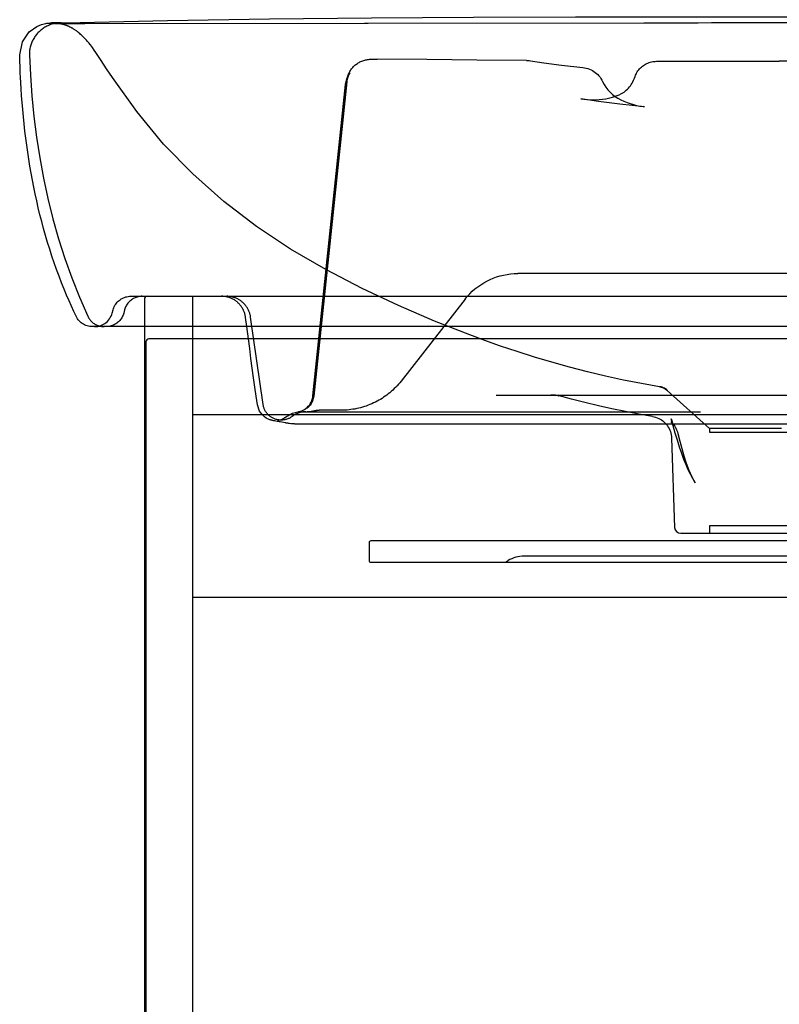
# Model space of a CAD drawing. Extents: x -0.25 to 0.25, y 0 to 1.8.
# Drawn here: x -0.25 to 0, y 0.32 to 0.65 of the extents above; entities that cross this region are included whole.
import ezdxf

# ---------------------------------------------------------------- set-up
doc = ezdxf.new("R2010")
doc.units = 0
doc.layers.get('defpoints').update_dxf_attribs({"color": 4})

msp = doc.modelspace()

# ---------------------------------------------------------------- linework, layer by layer
for points in [[(-0.23497, 0.64702), (-0.20141, 0.64777), (-0.16784, 0.6483), (-0.13428, 0.64865), (-0.10071, 0.64885), (-0.06714, 0.64895), (-0.03357, 0.64898), (0, 0.64899), (0.03345, 0.64899), (0.0669, 0.64896), (0.10035, 0.64887), (0.1338, 0.64866), (0.16725, 0.64832), (0.2007, 0.64779), (0.23414, 0.64704)], [(-0.25004, 0.6365), (-0.24917, 0.64071), (-0.24687, 0.64401), (-0.2444, 0.64577), (-0.24286, 0.64641), (-0.24199, 0.64665), (-0.24146, 0.64676), (-0.24109, 0.64682), (-0.24081, 0.64686), (-0.2406, 0.64688), (-0.24043, 0.64689), (-0.24029, 0.6469), (-0.24016, 0.64691), (-0.24003, 0.64692), (-0.23992, 0.64693), (-0.2398, 0.64694), (-0.23969, 0.64694), (-0.23959, 0.64695), (-0.23948, 0.64695), (-0.23938, 0.64695), (-0.23928, 0.64696), (-0.23908, 0.64696), (-0.23898, 0.64696), (-0.23888, 0.64697), (-0.23877, 0.64697), (-0.23843, 0.64697), (-0.23831, 0.64697), (-0.23819, 0.64698), (-0.23806, 0.64698), (-0.23793, 0.64698), (-0.2378, 0.64698), (-0.23766, 0.64698), (-0.23753, 0.64698), (-0.23738, 0.64698), (-0.23724, 0.64698), (-0.23709, 0.64698), (-0.23694, 0.64699)], [(-0.23694, 0.64699), (-0.2371, 0.64698), (-0.23728, 0.64698), (-0.23748, 0.64698), (-0.23758, 0.64698), (-0.23768, 0.64698), (-0.23779, 0.64698), (-0.23789, 0.64698), (-0.238, 0.64698), (-0.23811, 0.64698), (-0.23822, 0.64697), (-0.23833, 0.64697), (-0.23844, 0.64697), (-0.23855, 0.64697), (-0.23866, 0.64697), (-0.23877, 0.64696), (-0.23897, 0.64696), (-0.23916, 0.64695), (-0.23932, 0.64694), (-0.23947, 0.64694), (-0.23958, 0.64693), (-0.23968, 0.6469), (-0.23959, 0.64687), (-0.23944, 0.64686), (-0.23934, 0.64685), (-0.23922, 0.64684), (-0.23908, 0.64683), (-0.23892, 0.64682), (-0.23873, 0.64682), (-0.23852, 0.64681), (-0.23827, 0.6468), (-0.23801, 0.6468), (-0.23771, 0.64679), (-0.23737, 0.64678), (-0.23701, 0.64678), (-0.23659, 0.64678), (-0.23601, 0.64678), (-0.23544, 0.64678), (-0.23444, 0.64678), (-0.23264, 0.64678), (-0.22863, 0.64679), (-0.04464, 0.64702), (-0.0372, 0.64703), (-0.02976, 0.64703), (-0.02232, 0.64704), (-0.01488, 0.64704), (-0.00744, 0.64704), (0, 0.64704), (0.00834, 0.64704)], [(-0.23944, 0.64687), (-0.23957, 0.64689), (-0.2394, 0.64693), (-0.23927, 0.64694), (-0.2391, 0.64695), (-0.23889, 0.64696), (-0.23865, 0.64696), (-0.23838, 0.64697), (-0.23807, 0.64697), (-0.23773, 0.64698), (-0.23735, 0.64698), (-0.23694, 0.64698)], [(-0.23601, 0.64678), (-0.23629, 0.64678), (-0.23653, 0.64678), (-0.23673, 0.64678), (-0.23692, 0.64678), (-0.2371, 0.64678), (-0.23727, 0.64678), (-0.23744, 0.64679), (-0.23759, 0.64679), (-0.23775, 0.64679), (-0.23789, 0.64679), (-0.23803, 0.6468), (-0.23817, 0.6468), (-0.23829, 0.6468), (-0.23841, 0.64681), (-0.23853, 0.64681), (-0.23864, 0.64682), (-0.23874, 0.64682), (-0.23893, 0.64683), (-0.23909, 0.64684), (-0.23923, 0.64685), (-0.23944, 0.64687)], [(-0.23825, 0.64681), (-0.23806, 0.6468), (-0.23793, 0.6468), (-0.23779, 0.6468), (-0.23762, 0.64679), (-0.23744, 0.64679), (-0.23724, 0.64679), (-0.23702, 0.64678), (-0.23683, 0.64678), (-0.23664, 0.64678), (-0.23637, 0.64678), (-0.23597, 0.64678), (-0.23537, 0.64678), (-0.23446, 0.64678), (-0.2329, 0.64678), (-0.22982, 0.64679), (-0.04086, 0.64702), (-0.03378, 0.64703), (-0.02669, 0.64703), (-0.01961, 0.64704)], [(-0.23148, 0.55041), (-0.23222, 0.55199), (-0.233, 0.55369), (-0.2338, 0.55549), (-0.23462, 0.55739), (-0.23544, 0.55937), (-0.23626, 0.56144), (-0.23708, 0.56357), (-0.23788, 0.56576), (-0.23867, 0.56797), (-0.23942, 0.57021), (-0.24016, 0.57247), (-0.24086, 0.57475), (-0.24153, 0.57703), (-0.24217, 0.5793), (-0.24278, 0.58158), (-0.24337, 0.58385), (-0.24392, 0.58613), (-0.24444, 0.5884), (-0.24494, 0.59067), (-0.24541, 0.59294), (-0.24586, 0.59521), (-0.24628, 0.59749), (-0.24668, 0.59977), (-0.24706, 0.60207), (-0.24741, 0.60437), (-0.24774, 0.60669), (-0.24805, 0.60903), (-0.24834, 0.61137), (-0.2486, 0.61373), (-0.24884, 0.61609), (-0.24906, 0.61845), (-0.24926, 0.6208), (-0.24943, 0.62311), (-0.24957, 0.6253), (-0.24968, 0.6273), (-0.24977, 0.62903), (-0.24983, 0.63053), (-0.24989, 0.63181), (-0.24993, 0.63294), (-0.24996, 0.63395), (-0.24999, 0.63487), (-0.25002, 0.63572), (-0.25004, 0.6365)], [(0.22606, 0.547), (-0.22606, 0.547), (-0.22651, 0.54702), (-0.22696, 0.54707), (-0.2274, 0.54715), (-0.22783, 0.54727), (-0.22826, 0.54742), (-0.22867, 0.5476), (-0.22907, 0.54781), (-0.22945, 0.54805), (-0.22981, 0.54831), (-0.23015, 0.54861), (-0.23047, 0.54893), (-0.23076, 0.54927), (-0.23103, 0.54963), (-0.23127, 0.55001), (-0.23148, 0.55041)], [(0, 0.547), (-0.19597, 0.547)], [(-0.193, 0.543), (-0.193, 0.547)], [(-0.17476, 0.543), (-0.17529, 0.547)]]:
    msp.add_lwpolyline(points)
msp.add_lwpolyline([(-0.209, 0.547), (-0.209, 0.001, 0.300056), (-0.20839, 0.00008)], format="xyb")
for points in [[(-0.19425, 0.543), (-0.2075, 0.543, 0.414214), (-0.2085, 0.542), (-0.2085, 0.002, 0.414214), (-0.2075, 0.001), (0.19425, 0.001), (0.2075, 0.001, 0.414214), (0.2085, 0.002), (0.2085, 0.542, 0.414214), (0.2075, 0.543)], [(-0.1345, 0.4765, 0.414214), (-0.135, 0.476), (-0.135, 0.47, 0.414214), (-0.1345, 0.4695), (0.12192, 0.4695), (0.1345, 0.4695, 0.414214), (0.135, 0.47), (0.135, 0.476, 0.414214), (0.1345, 0.4765)]]:
    msp.add_lwpolyline(points, format="xyb", close=True)
at = {"layer": 'defpoints'}
for points in [[(-0.2364, 0.64699), (-0.23675, 0.64698), (-0.2371, 0.64696), (-0.23745, 0.64693), (-0.2378, 0.64689), (-0.23815, 0.64684), (-0.23849, 0.64677), (-0.23884, 0.6467), (-0.23918, 0.64661), (-0.23951, 0.64651), (-0.23985, 0.6464), (-0.24017, 0.64628), (-0.2405, 0.64615), (-0.24081, 0.64601), (-0.24113, 0.64586), (-0.24144, 0.64569), (-0.24174, 0.64552), (-0.24204, 0.64533), (-0.24233, 0.64514), (-0.24262, 0.64493), (-0.2429, 0.64472), (-0.24316, 0.6445), (-0.24343, 0.64427), (-0.24368, 0.64403), (-0.24393, 0.64379), (-0.24416, 0.64353), (-0.24439, 0.64327), (-0.24462, 0.64299), (-0.24483, 0.64271), (-0.24503, 0.64243), (-0.24522, 0.64213), (-0.24541, 0.64184), (-0.24558, 0.64153), (-0.24574, 0.64123), (-0.24589, 0.64091), (-0.24603, 0.64059), (-0.24616, 0.64027), (-0.24628, 0.63994), (-0.24639, 0.6396), (-0.24649, 0.63926), (-0.24657, 0.63892), (-0.24665, 0.63858), (-0.24671, 0.63824), (-0.24676, 0.6379), (-0.2468, 0.63755), (-0.24683, 0.6372), (-0.24685, 0.63685), (-0.24685, 0.6365), (-0.24653, 0.62972), (-0.24603, 0.62293), (-0.24535, 0.61614), (-0.24448, 0.60935), (-0.24343, 0.60259), (-0.24218, 0.59585), (-0.24073, 0.58916), (-0.23908, 0.58252), (-0.23723, 0.57594), (-0.23516, 0.56944), (-0.23288, 0.56302), (-0.23038, 0.5567), (-0.22765, 0.55049), (-0.22752, 0.55022), (-0.22738, 0.54996), (-0.22722, 0.54971), (-0.22705, 0.54946), (-0.22687, 0.54923), (-0.22668, 0.549), (-0.22647, 0.54878), (-0.22626, 0.54858), (-0.22604, 0.54838), (-0.2258, 0.5482), (-0.22556, 0.54803), (-0.22531, 0.54787), (-0.22505, 0.54772), (-0.22479, 0.54759), (-0.22452, 0.54746), (-0.22424, 0.54736), (-0.22396, 0.54726), (-0.22367, 0.54718), (-0.22338, 0.54712), (-0.22309, 0.54707), (-0.2228, 0.54703), (-0.2225, 0.54701), (-0.2222, 0.547)], [(-0.22496, 0.63722), (-0.22548, 0.638), (-0.22607, 0.63884), (-0.22672, 0.63969), (-0.22679, 0.63978), (-0.22686, 0.63987), (-0.22694, 0.63997), (-0.22717, 0.64025), (-0.22743, 0.64055), (-0.22771, 0.64088), (-0.22803, 0.64123), (-0.22836, 0.6416), (-0.22872, 0.64196), (-0.22906, 0.64231), (-0.22939, 0.64264), (-0.2297, 0.64293), (-0.22999, 0.64319), (-0.23026, 0.64342), (-0.2305, 0.64363), (-0.23074, 0.64382), (-0.23095, 0.64399), (-0.23116, 0.64415), (-0.23136, 0.6443), (-0.23155, 0.64444), (-0.23173, 0.64457), (-0.23191, 0.64469), (-0.23208, 0.6448), (-0.23224, 0.64491), (-0.2324, 0.64501), (-0.23255, 0.6451), (-0.2327, 0.64519), (-0.23284, 0.64527), (-0.23298, 0.64534), (-0.23312, 0.64542), (-0.23325, 0.64549), (-0.23338, 0.64555), (-0.2335, 0.64561), (-0.23362, 0.64567), (-0.23373, 0.64573), (-0.23385, 0.64578), (-0.23396, 0.64583), (-0.23406, 0.64587), (-0.23417, 0.64592), (-0.23427, 0.64596), (-0.23437, 0.646), (-0.23447, 0.64603), (-0.23456, 0.64607), (-0.23474, 0.64614), (-0.23492, 0.6462), (-0.23509, 0.64625), (-0.23525, 0.6463), (-0.23541, 0.64635), (-0.23556, 0.64639), (-0.23571, 0.64643), (-0.23586, 0.64646), (-0.23601, 0.6465), (-0.23615, 0.64653), (-0.23629, 0.64656), (-0.23644, 0.64659), (-0.23658, 0.64662), (-0.23672, 0.64664), (-0.23687, 0.64667), (-0.23704, 0.64669), (-0.23723, 0.64672), (-0.23734, 0.64673), (-0.23749, 0.64675), (-0.23777, 0.64677), (-0.23788, 0.64678), (-0.23798, 0.64679), (-0.2381, 0.6468), (-0.23825, 0.64681)], [(-0.23694, 0.64698), (-0.23673, 0.64699), (-0.23652, 0.64699), (-0.2363, 0.64699), (-0.23586, 0.647), (-0.23541, 0.64701), (-0.23497, 0.64702)], [(-0.23694, 0.64699), (-0.23677, 0.64699), (-0.23659, 0.64699), (-0.23641, 0.64699)], [(-0.21951, 0.629), (-0.22142, 0.63182), (-0.22326, 0.63459), (-0.22496, 0.63722)], [(0.1323, 0.63512), (0.10514, 0.63487), (0.07787, 0.63459), (0.05049, 0.63435), (0.04946, 0.63434), (0.04833, 0.63433), (0.04711, 0.63433), (0.04578, 0.63432), (0.04436, 0.63432), (0.04286, 0.63432), (0.00418, 0.63437), (0.00278, 0.63437), (0.00139, 0.63438), (0, 0.63438)], [(-0.14238, 0.62782), (-0.14234, 0.62815), (-0.14228, 0.62848), (-0.14221, 0.62881), (-0.14213, 0.62913), (-0.14203, 0.62945), (-0.14192, 0.62976), (-0.1418, 0.63007), (-0.14167, 0.63037), (-0.14152, 0.63067), (-0.14136, 0.63096), (-0.14119, 0.63125), (-0.14101, 0.63153), (-0.14081, 0.6318), (-0.1406, 0.63206), (-0.14039, 0.63231), (-0.14016, 0.63256), (-0.13993, 0.63279), (-0.13968, 0.63301), (-0.13942, 0.63323), (-0.13916, 0.63343), (-0.13889, 0.63362), (-0.13861, 0.6338), (-0.13832, 0.63397), (-0.13803, 0.63413), (-0.13773, 0.63427), (-0.13742, 0.6344), (-0.13711, 0.63452), (-0.1368, 0.63462), (-0.13648, 0.63472), (-0.13616, 0.6348), (-0.13584, 0.63486), (-0.13552, 0.63491), (-0.13521, 0.63495), (-0.13492, 0.63498), (-0.13466, 0.63499), (-0.13441, 0.635), (-0.13417, 0.63501), (-0.13391, 0.63502), (-0.13363, 0.63502), (-0.13333, 0.63502), (-0.13302, 0.63502), (-0.13269, 0.63502), (-0.13236, 0.63502)], [(-0.08323, 0.63459), (-0.0996, 0.63474), (-0.11598, 0.63489), (-0.13236, 0.63502)], [(-0.08323, 0.6346), (-0.08277, 0.63458), (-0.08232, 0.63454), (-0.08187, 0.63447)], [(-0.08187, 0.63447), (-0.07748, 0.63377), (-0.07171, 0.63303), (-0.06462, 0.63226)], [(-0.06462, 0.63226), (-0.06408, 0.63218), (-0.06353, 0.63207), (-0.063, 0.63192), (-0.06248, 0.63174), (-0.06198, 0.63152), (-0.06149, 0.63126), (-0.06102, 0.63097), (-0.06056, 0.63065), (-0.06014, 0.6303), (-0.05974, 0.62993), (-0.05936, 0.62952), (-0.05902, 0.62909), (-0.0587, 0.62863), (-0.05842, 0.62816), (-0.05817, 0.62767)], [(-0.0475, 0.62932), (-0.04734, 0.62971), (-0.04717, 0.63009), (-0.04697, 0.63047), (-0.04676, 0.63083), (-0.04652, 0.63118), (-0.04627, 0.63151), (-0.046, 0.63183), (-0.04571, 0.63213), (-0.0454, 0.63242), (-0.04508, 0.63269), (-0.04474, 0.63294), (-0.04439, 0.63317), (-0.04403, 0.63339), (-0.04365, 0.63358), (-0.04327, 0.63375), (-0.04287, 0.6339), (-0.04247, 0.63402), (-0.04207, 0.63413), (-0.04166, 0.63421), (-0.04124, 0.63426), (-0.04084, 0.6343), (-0.04044, 0.63432), (-0.04004, 0.63432)], [(-0.04004, 0.63432), (-0.02684, 0.63435), (-0.01346, 0.63437), (0, 0.63438)], [(-0.10191, 0.54431), (-0.1135, 0.54884), (-0.12538, 0.55392), (-0.13735, 0.55955), (-0.14924, 0.56576), (-0.16087, 0.57255), (-0.17208, 0.57999), (-0.18285, 0.58822), (-0.19309, 0.59725), (-0.20268, 0.6071), (-0.21152, 0.61779), (-0.21951, 0.629)], [(-0.14275, 0.62665), (-0.14258, 0.62766), (-0.14231, 0.62857), (-0.142, 0.62932), (-0.1417, 0.62988), (-0.14148, 0.63024), (-0.14139, 0.63039), (-0.14148, 0.63025), (-0.14154, 0.63015), (-0.1416, 0.63004), (-0.14166, 0.62993), (-0.14172, 0.62982), (-0.14177, 0.62971), (-0.14183, 0.6296), (-0.14188, 0.62949), (-0.14193, 0.62937), (-0.14198, 0.62925), (-0.14202, 0.62914), (-0.14207, 0.62902), (-0.14211, 0.6289), (-0.14214, 0.62878), (-0.14218, 0.62866), (-0.14221, 0.62854), (-0.14224, 0.62842), (-0.14227, 0.6283), (-0.1423, 0.62818), (-0.14232, 0.62806), (-0.14234, 0.62794), (-0.14236, 0.62782), (-0.14237, 0.6277), (-0.14239, 0.62759)], [(-0.04824, 0.62756), (-0.04797, 0.62813), (-0.04772, 0.62872), (-0.0475, 0.62932)], [(-0.15352, 0.52421), (-0.14275, 0.62665)], [(-0.15331, 0.5241), (-0.14238, 0.62782)], [(-0.14239, 0.62759), (-0.15326, 0.52416)], [(-0.05817, 0.62767), (-0.05767, 0.62672), (-0.05709, 0.62581), (-0.05643, 0.62495), (-0.0557, 0.62416), (-0.05489, 0.62343), (-0.05402, 0.62278), (-0.0531, 0.62218), (-0.05214, 0.62165), (-0.05115, 0.62118), (-0.05013, 0.62076), (-0.0491, 0.62039), (-0.04804, 0.62007), (-0.04698, 0.61981), (-0.0459, 0.61958), (-0.04482, 0.61941)], [(-0.05038, 0.62479), (-0.05001, 0.62513), (-0.04966, 0.62549), (-0.04933, 0.62587), (-0.04902, 0.62627), (-0.04874, 0.62669), (-0.04848, 0.62712), (-0.04824, 0.62756)], [(-0.05933, 0.6217), (-0.05708, 0.62199), (-0.05487, 0.62252), (-0.05276, 0.62331)], [(-0.05276, 0.62331), (-0.05192, 0.62373), (-0.05112, 0.62422), (-0.05038, 0.62479)], [(-0.06534, 0.62199), (-0.06335, 0.62172), (-0.06134, 0.62162), (-0.05933, 0.6217)], [(-0.04436, 0.61934), (-0.05253, 0.62018), (-0.05947, 0.62105), (-0.06534, 0.62199)], [(-0.04446, 0.61935), (-0.04462, 0.61938), (-0.04482, 0.61941)], [(-0.10345, 0.55604), (-0.1027, 0.55695), (-0.10191, 0.55781), (-0.10107, 0.55863), (-0.10019, 0.55941), (-0.09926, 0.56014), (-0.0983, 0.56081), (-0.09731, 0.56144), (-0.09628, 0.56201), (-0.09523, 0.56252), (-0.09415, 0.56298), (-0.09304, 0.56338), (-0.09192, 0.56372), (-0.09078, 0.564), (-0.08962, 0.56422), (-0.08846, 0.56437), (-0.08729, 0.56447), (-0.08611, 0.5645)], [(-0.06696, 0.5645), (-0.08611, 0.5645)], [(-0.06168, 0.5645), (-0.06696, 0.5645)], [(-0.04653, 0.5645), (-0.06168, 0.5645)], [(-0.04527, 0.5645), (-0.04653, 0.5645)], [(0.04527, 0.5645), (-0.04527, 0.5645)], [(-0.20971, 0.557), (-0.21005, 0.55699), (-0.21039, 0.55696), (-0.21073, 0.55691), (-0.21106, 0.55685), (-0.21139, 0.55676), (-0.21172, 0.55665), (-0.21204, 0.55653), (-0.21235, 0.55639), (-0.21265, 0.55623), (-0.21294, 0.55606), (-0.21322, 0.55586), (-0.21349, 0.55566), (-0.21375, 0.55543), (-0.214, 0.5552), (-0.21423, 0.55495), (-0.21445, 0.55468), (-0.21465, 0.55441), (-0.21483, 0.55412), (-0.215, 0.55382), (-0.21516, 0.55352), (-0.21529, 0.5532), (-0.21541, 0.55288), (-0.21551, 0.55255), (-0.2158, 0.55145), (-0.2159, 0.55112), (-0.21602, 0.5508), (-0.21615, 0.55048), (-0.2163, 0.55018), (-0.21647, 0.54988), (-0.21666, 0.5496), (-0.21686, 0.54932), (-0.21708, 0.54906), (-0.21731, 0.54881), (-0.21755, 0.54857), (-0.21781, 0.54835), (-0.21808, 0.54814), (-0.21837, 0.54795), (-0.21866, 0.54777), (-0.21896, 0.54761), (-0.21927, 0.54747), (-0.21959, 0.54735), (-0.21991, 0.54724), (-0.22025, 0.54716), (-0.22058, 0.54709), (-0.22092, 0.54704), (-0.22126, 0.54701), (-0.2216, 0.547)], [(-0.21931, 0.55255), (-0.21919, 0.55295), (-0.21904, 0.55333), (-0.21887, 0.55371), (-0.21867, 0.55407), (-0.21844, 0.55442), (-0.2182, 0.55475), (-0.21793, 0.55506), (-0.21764, 0.55536), (-0.21733, 0.55563), (-0.217, 0.55588), (-0.21665, 0.55611), (-0.21629, 0.55632), (-0.21592, 0.55649), (-0.21554, 0.55665), (-0.21515, 0.55677), (-0.21474, 0.55687), (-0.21434, 0.55694), (-0.21392, 0.55699), (-0.21351, 0.557)], [(-0.21351, 0.557), (-0.21197, 0.557), (-0.16263, 0.557), (0, 0.557), (0.16263, 0.557), (0.2115, 0.557)], [(-0.193, 0.547), (-0.193, 0.557)], [(-0.17569, 0.55004), (-0.17572, 0.55031), (-0.17577, 0.55057), (-0.17583, 0.55084), (-0.1759, 0.5511), (-0.17597, 0.55136), (-0.17606, 0.55162), (-0.17615, 0.55187), (-0.17625, 0.55212), (-0.17636, 0.55237), (-0.17648, 0.55261), (-0.17661, 0.55285), (-0.17674, 0.55309), (-0.17688, 0.55332), (-0.17704, 0.55355), (-0.17719, 0.55377), (-0.17736, 0.55398), (-0.17753, 0.55419), (-0.17771, 0.55439), (-0.1779, 0.55459), (-0.17809, 0.55478), (-0.17829, 0.55496), (-0.17849, 0.55514), (-0.1787, 0.55531), (-0.17892, 0.55548), (-0.17914, 0.55563), (-0.17937, 0.55578), (-0.1796, 0.55592), (-0.17984, 0.55605), (-0.18008, 0.55617), (-0.18032, 0.55629), (-0.18057, 0.5564), (-0.18082, 0.5565), (-0.18108, 0.55659), (-0.18134, 0.55667), (-0.1816, 0.55674), (-0.18187, 0.55681), (-0.18213, 0.55686), (-0.1824, 0.55691), (-0.18266, 0.55694), (-0.18293, 0.55697), (-0.1832, 0.55699), (-0.18347, 0.557), (-0.18362, 0.557)], [(-0.1558, 0.519), (-0.15613, 0.51899), (-0.15645, 0.51897), (-0.15677, 0.51894), (-0.1571, 0.51889), (-0.15742, 0.51882), (-0.15773, 0.51875), (-0.15804, 0.51866), (-0.15835, 0.51855), (-0.15865, 0.51844), (-0.15895, 0.51831), (-0.15924, 0.51817), (-0.15952, 0.51801), (-0.1598, 0.51784), (-0.16007, 0.51766), (-0.16034, 0.51747), (-0.16054, 0.51733), (-0.16074, 0.51719), (-0.16095, 0.51706), (-0.16116, 0.51694), (-0.16138, 0.51683), (-0.1616, 0.51673), (-0.16183, 0.51664), (-0.16206, 0.51656), (-0.1623, 0.51649), (-0.16253, 0.51642), (-0.16277, 0.51637), (-0.16301, 0.51632), (-0.16325, 0.51629), (-0.16349, 0.51627), (-0.16374, 0.51625), (-0.16398, 0.51625), (-0.16423, 0.51625), (-0.16447, 0.51627), (-0.16472, 0.51629), (-0.16496, 0.51633), (-0.1652, 0.51637), (-0.16543, 0.51643), (-0.16567, 0.51649), (-0.1659, 0.51657), (-0.16614, 0.51665), (-0.16636, 0.51674), (-0.16659, 0.51684), (-0.1668, 0.51696), (-0.16702, 0.51707), (-0.16722, 0.5172), (-0.16742, 0.51734), (-0.16762, 0.51748), (-0.16781, 0.51764), (-0.168, 0.5178), (-0.16818, 0.51797), (-0.16835, 0.51814), (-0.16851, 0.51832), (-0.16867, 0.51851), (-0.16882, 0.5187), (-0.16896, 0.5189), (-0.16909, 0.51911), (-0.16921, 0.51932), (-0.16933, 0.51954), (-0.16943, 0.51976), (-0.16953, 0.51998), (-0.16962, 0.52021), (-0.1697, 0.52044), (-0.16976, 0.52067), (-0.16982, 0.52091), (-0.16987, 0.52115), (-0.16991, 0.5214), (-0.17402, 0.55013), (-0.17406, 0.55039), (-0.17411, 0.55065), (-0.17417, 0.55091), (-0.17424, 0.55116), (-0.17431, 0.55141), (-0.17439, 0.55166), (-0.17449, 0.55191), (-0.17459, 0.55215), (-0.17469, 0.55239), (-0.17481, 0.55263), (-0.17493, 0.55286), (-0.17507, 0.55309), (-0.1752, 0.55332), (-0.17535, 0.55354), (-0.1755, 0.55375), (-0.17566, 0.55396), (-0.17583, 0.55416), (-0.176, 0.55436), (-0.17618, 0.55455), (-0.17637, 0.55474), (-0.17656, 0.55492), (-0.17676, 0.5551), (-0.17696, 0.55526), (-0.17717, 0.55542), (-0.17738, 0.55558), (-0.1776, 0.55572), (-0.17782, 0.55586), (-0.17805, 0.55599), (-0.17828, 0.55612), (-0.17852, 0.55623), (-0.17876, 0.55634), (-0.17901, 0.55644), (-0.17925, 0.55654), (-0.1795, 0.55662), (-0.17975, 0.5567), (-0.18001, 0.55676), (-0.18026, 0.55682), (-0.18052, 0.55687), (-0.18078, 0.55692), (-0.18104, 0.55695), (-0.18131, 0.55697), (-0.18157, 0.55699), (-0.18184, 0.557)], [(-0.10345, 0.55604), (-0.12449, 0.52911)], [(-0.2254, 0.547), (-0.22488, 0.54702), (-0.22437, 0.54709), (-0.22386, 0.5472), (-0.22337, 0.54735), (-0.22289, 0.54755), (-0.22243, 0.54779), (-0.22199, 0.54806), (-0.22157, 0.54838), (-0.22119, 0.54874), (-0.22083, 0.54913), (-0.2205, 0.54955), (-0.22022, 0.55), (-0.21997, 0.55047), (-0.21976, 0.55095), (-0.2196, 0.55145)], [(-0.2196, 0.55145), (-0.21931, 0.55255)], [(-0.17529, 0.547), (-0.17569, 0.55004)], [(-0.193, 0.001), (-0.193, 0.543)], [(-0.17179, 0.52127), (-0.17221, 0.52412), (-0.17263, 0.52711), (-0.17306, 0.5302), (-0.17349, 0.53335), (-0.17391, 0.53654), (-0.17434, 0.53976), (-0.17476, 0.543)], [(-0.03944, 0.52723), (-0.04536, 0.52827), (-0.0513, 0.52943), (-0.05723, 0.53072), (-0.06315, 0.53213), (-0.06902, 0.53365), (-0.07486, 0.53527), (-0.08063, 0.537), (-0.08631, 0.53881), (-0.09173, 0.54063), (-0.09688, 0.54245), (-0.10184, 0.54428)], [(-0.12449, 0.52911), (-0.12492, 0.52857), (-0.12536, 0.52806), (-0.12581, 0.52755), (-0.12627, 0.52707), (-0.12674, 0.5266), (-0.12722, 0.52614), (-0.12771, 0.5257), (-0.12821, 0.52528), (-0.12871, 0.52487), (-0.12922, 0.52448), (-0.12973, 0.52411), (-0.13026, 0.52375), (-0.13078, 0.5234), (-0.13131, 0.52307), (-0.13184, 0.52276), (-0.13238, 0.52247), (-0.13295, 0.52217), (-0.13354, 0.52188), (-0.13414, 0.52161), (-0.13474, 0.52136), (-0.13535, 0.52112), (-0.13596, 0.52089), (-0.13658, 0.52069), (-0.1372, 0.5205), (-0.13783, 0.52032), (-0.13846, 0.52017), (-0.13909, 0.52003), (-0.13972, 0.5199), (-0.14035, 0.5198), (-0.14099, 0.51971), (-0.14162, 0.51963), (-0.14226, 0.51957), (-0.14289, 0.51953), (-0.14333, 0.51952), (-0.14376, 0.5195), (-0.14419, 0.5195), (-0.15042, 0.5195), (-0.15142, 0.51947), (-0.15242, 0.51937), (-0.15407, 0.51909), (-0.15473, 0.51902), (-0.1554, 0.519)], [(-0.0369, 0.52601), (-0.0371, 0.52618), (-0.03731, 0.52634), (-0.03753, 0.52649), (-0.03775, 0.52663), (-0.03798, 0.52675), (-0.03821, 0.52686), (-0.03845, 0.52696), (-0.0387, 0.52705), (-0.03895, 0.52712), (-0.03919, 0.52719), (-0.03944, 0.52723)], [(-0.03681, 0.52602), (-0.03712, 0.52628), (-0.03745, 0.52651), (-0.0378, 0.52672), (-0.03816, 0.52689), (-0.03854, 0.52704), (-0.03893, 0.52715), (-0.03932, 0.52724)], [(-0.03932, 0.52724), (-0.03842, 0.52699), (-0.03756, 0.52658), (-0.03681, 0.52602)], [(-0.023, 0.51349), (-0.0369, 0.52601)], [(-0.15753, 0.519), (-0.15768, 0.519), (-0.15781, 0.519), (-0.15792, 0.51899), (-0.15802, 0.51898), (-0.15814, 0.51897), (-0.15826, 0.51896), (-0.15815, 0.51899), (-0.15792, 0.51904), (-0.15774, 0.51909), (-0.15748, 0.51918), (-0.15712, 0.51932), (-0.15671, 0.51951), (-0.15627, 0.51977), (-0.15584, 0.52007), (-0.15543, 0.52041), (-0.15505, 0.52079), (-0.1547, 0.52121), (-0.1544, 0.52165), (-0.15413, 0.52213), (-0.15391, 0.52262), (-0.15373, 0.52314), (-0.1536, 0.52367), (-0.15352, 0.52421)], [(-0.15326, 0.52416), (-0.1534, 0.52335), (-0.15362, 0.52264), (-0.15388, 0.52206), (-0.15414, 0.52159), (-0.15439, 0.52122), (-0.15462, 0.52093), (-0.15482, 0.5207), (-0.155, 0.52051), (-0.15515, 0.52036), (-0.15529, 0.52024), (-0.1554, 0.52014)], [(-0.09317, 0.5245), (-0.0885, 0.5245), (-0.02346, 0.5245), (-0.02193, 0.5245), (0, 0.5245), (0.0885, 0.5245), (0.09317, 0.5245)], [(-0.07279, 0.52431), (-0.07268, 0.52428), (-0.07256, 0.52425), (-0.07268, 0.52427), (-0.0728, 0.52429), (-0.07296, 0.52432), (-0.07307, 0.52434), (-0.07319, 0.52436), (-0.07333, 0.52438), (-0.07349, 0.5244), (-0.07367, 0.52442), (-0.07386, 0.52444), (-0.07407, 0.52445), (-0.07428, 0.52447), (-0.07451, 0.52448), (-0.07474, 0.52449), (-0.07497, 0.5245), (-0.07521, 0.5245)], [(-0.04175, 0.51748), (-0.04619, 0.51825), (-0.05064, 0.5191), (-0.0551, 0.52001), (-0.05955, 0.52099), (-0.06398, 0.52204), (-0.0684, 0.52314), (-0.07279, 0.52431)], [(-0.16609, 0.51596), (-0.16626, 0.516), (-0.16641, 0.51603), (-0.16655, 0.51606), (-0.16668, 0.51609), (-0.1668, 0.51612), (-0.16693, 0.51616), (-0.16706, 0.51619), (-0.1672, 0.51624), (-0.16735, 0.51628), (-0.16751, 0.51633), (-0.16769, 0.51639), (-0.16789, 0.51646), (-0.16815, 0.51657), (-0.16846, 0.51672), (-0.16886, 0.51693), (-0.16941, 0.5173), (-0.17017, 0.51797), (-0.1711, 0.51922), (-0.17179, 0.52127)], [(-0.16217, 0.51743), (-0.16181, 0.51769), (-0.16143, 0.51793), (-0.16103, 0.51815), (-0.16063, 0.51835), (-0.16021, 0.51852), (-0.15979, 0.51867), (-0.15935, 0.51879), (-0.15891, 0.51888), (-0.15847, 0.51895), (-0.15802, 0.51899), (-0.15757, 0.519)], [(-0.15753, 0.519), (-0.15644, 0.519), (-0.15251, 0.519), (-0.15047, 0.519), (-0.02592, 0.519)], [(-0.15307, 0.5192), (-0.15373, 0.51909), (-0.1544, 0.51902), (-0.15506, 0.519)], [(-0.15013, 0.5195), (-0.1506, 0.51949), (-0.15106, 0.51947), (-0.1515, 0.51944), (-0.15192, 0.51939), (-0.15232, 0.51933), (-0.1527, 0.51927), (-0.15307, 0.5192)], [(0.193, 0.518), (-0.193, 0.518)], [(-0.16268, 0.51535), (-0.16379, 0.51553), (-0.16429, 0.51563), (-0.16453, 0.51568), (-0.16485, 0.51574), (-0.16526, 0.5158), (-0.16568, 0.51588), (-0.16612, 0.51597)], [(-0.16398, 0.51625), (-0.16412, 0.51625), (-0.16426, 0.51625), (-0.16439, 0.51625), (-0.16451, 0.51625), (-0.16463, 0.51624), (-0.16474, 0.51624), (-0.16484, 0.51624), (-0.16501, 0.51624), (-0.16512, 0.51624), (-0.16496, 0.51625), (-0.16474, 0.51628), (-0.16434, 0.51635), (-0.16359, 0.51654), (-0.16217, 0.51743)], [(-0.15956, 0.515), (-0.16021, 0.51502), (-0.16076, 0.51506), (-0.1612, 0.51512), (-0.16154, 0.51516), (-0.1618, 0.51521), (-0.16201, 0.51524), (-0.16217, 0.51527), (-0.16231, 0.51529), (-0.16244, 0.51531), (-0.16256, 0.51533), (-0.16268, 0.51535)], [(-0.03557, 0.5167), (-0.03541, 0.51613), (-0.03526, 0.51565), (-0.03512, 0.51526), (-0.035, 0.51495), (-0.03491, 0.51475), (-0.03486, 0.51464), (-0.03497, 0.51482), (-0.03519, 0.51512), (-0.03547, 0.51544), (-0.03574, 0.51571)], [(-0.03574, 0.51571), (-0.03526, 0.51525), (-0.03483, 0.51475), (-0.03443, 0.51422), (-0.03409, 0.51365), (-0.0338, 0.51306), (-0.03356, 0.51244), (-0.03338, 0.5118)], [(-0.02768, 0.49564), (-0.0285, 0.49703), (-0.02926, 0.49845), (-0.02998, 0.49994), (-0.03068, 0.50154), (-0.03138, 0.50329), (-0.0321, 0.50524), (-0.03282, 0.50736), (-0.03355, 0.50961), (-0.03426, 0.51197), (-0.03494, 0.51435), (-0.03557, 0.5167)], [(-0.15956, 0.515), (-0.15937, 0.515), (-0.1196, 0.515), (-0.1117, 0.515), (-0.01602, 0.515), (0, 0.515), (0.00801, 0.515), (0.1117, 0.515), (0.1196, 0.515), (0.12275, 0.515), (0.1378, 0.515), (0.14235, 0.515), (0.14914, 0.515), (0.15185, 0.515), (0.15609, 0.515), (0.15694, 0.515), (0.15834, 0.515), (0.15903, 0.515), (0.15937, 0.515), (0.15956, 0.515)], [(0.00071, 0.51349), (0, 0.51349), (-0.00071, 0.51349), (-0.00353, 0.51349), (-0.00422, 0.51349), (-0.00491, 0.51349), (-0.0056, 0.51349), (-0.00831, 0.51349), (-0.00897, 0.51349), (-0.00961, 0.51349), (-0.0121, 0.51349), (-0.01269, 0.51349), (-0.01327, 0.51349), (-0.01385, 0.51349), (-0.01441, 0.51349), (-0.01549, 0.51349), (-0.01601, 0.51349), (-0.01651, 0.51349), (-0.01699, 0.51349), (-0.01746, 0.51349), (-0.01834, 0.51349), (-0.01876, 0.51349), (-0.01916, 0.51349), (-0.01955, 0.51349), (-0.01991, 0.51349), (-0.02026, 0.51349), (-0.02089, 0.51349), (-0.02117, 0.51349), (-0.02144, 0.51349), (-0.02168, 0.51349), (-0.02191, 0.51349), (-0.02211, 0.51349), (-0.0223, 0.51349), (-0.02246, 0.51349), (-0.02261, 0.51349), (-0.02273, 0.51349), (-0.023, 0.51349), (-0.023, 0.51225), (0, 0.51225), (0.023, 0.51225)], [(-0.03338, 0.5118), (-0.03278, 0.50934), (-0.03212, 0.50688), (-0.0314, 0.50444), (-0.03062, 0.50205), (-0.02975, 0.49976), (-0.02877, 0.49761), (-0.02768, 0.49564)], [(0.023, 0.479), (0.023, 0.4815), (-0.023, 0.4815), (-0.023, 0.479)], [(-0.193, 0.458), (0.193, 0.458)]]:
    msp.add_lwpolyline(points, dxfattribs=at)
for points in [[(-0.208, 0.557, 0.414214), (-0.209, 0.556), (-0.209, 0.547)], [(-0.04175, 0.51748), (-0.04123, 0.51737), (-0.04071, 0.51723), (-0.0402, 0.51704), (-0.0397, 0.51683), (-0.03922, 0.51657), (-0.03877, 0.51629), (-0.03833, 0.51596), (-0.03792, 0.51561), (-0.03753, 0.51523), (-0.03717, 0.51483), (-0.03684, 0.5144), (-0.03655, 0.51394), (-0.03629, 0.51347), (-0.03606, 0.51297), (-0.03587, 0.51247), (-0.03571, 0.51195), (-0.0356, 0.51142), (-0.03552, 0.51088), (-0.03548, 0.51034), (-0.03445, 0.48093, 0.404026), (-0.03246, 0.479), (-0.01947, 0.479), (0.03246, 0.479, 0.404026)], [(0.09, 0.4695), (0.08985, 0.46961), (0.08975, 0.46968), (0.08963, 0.46976), (0.08952, 0.46984), (0.08939, 0.46992), (0.08927, 0.47, 0.139599), (0.084, 0.4715), (-0.084, 0.4715, 0.139599), (-0.08927, 0.47), (-0.08946, 0.46988), (-0.08958, 0.4698), (-0.08969, 0.46972), (-0.0898, 0.46964), (-0.0899, 0.46957), (-0.09, 0.4695)]]:
    msp.add_lwpolyline(points, format="xyb", dxfattribs=at)

doc.saveas('drawing.dxf')
